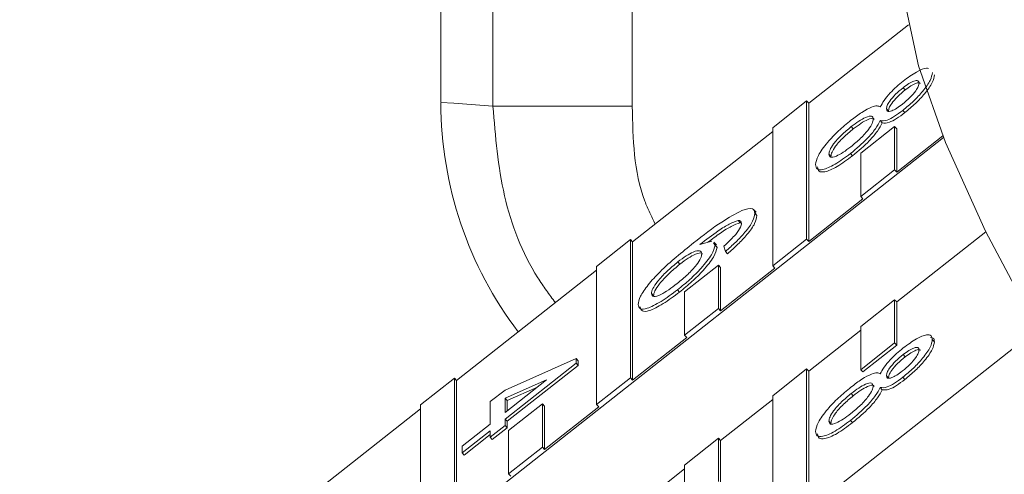
# Model space of a CAD drawing. Units: millimetres. Extents: x 140 to 246, y 51 to 280.
# Drawn here: x 185 to 192, y 258 to 262 of the extents above; entities that cross this region are included whole.
import ezdxf

# ---------------------------------------------------------------- set-up
doc = ezdxf.new("R2010")
doc.units = ezdxf.units.MM
doc.linetypes.add('PHANTOM', pattern=[12.7, 6.35, -1.27, 1.27, -1.27, 1.27, -1.27])

msp = doc.modelspace()

# ---------------------------------------------------------------- linework, layer by layer
at = {"color": 8, "linetype": 'PHANTOM', "lineweight": 0}
for p, q in [((189.5062, 263.6249), (189.5062, 261.141)), ((188.4068, 261.141), (188.4068, 263.4837))]:
    msp.add_line(p, q, dxfattribs=at)
at = {"color": 7, "linetype": 'Continuous', "lineweight": 15}
for p, q in [((187.9958, 263.4357), (187.9958, 261.1716)), ((190.8991, 261.1644), (191.6862, 261.785)), ((191.6452, 261.2873), (191.6612, 261.2693)), ((190.883, 261.1824), (190.6149, 260.971)), ((190.883, 260.0902), (190.883, 261.1824)), ((190.883, 261.1824), (190.8991, 261.1644)), ((190.8991, 260.0722), (190.8991, 261.1644)), ((191.5135, 261.1205), (191.5296, 261.1025)), ((191.6428, 261.1083), (191.6589, 261.0903)), ((191.4643, 261.0277), (191.4803, 261.0097)), ((189.5095, 260.0687), (190.6149, 260.9403)), ((190.6149, 260.971), (190.6149, 259.8788)), ((191.2352, 260.9797), (191.2513, 260.9617)), ((191.5778, 260.9801), (191.3097, 260.7687)), ((191.5778, 260.638), (191.5778, 260.9801)), ((191.5778, 260.9801), (191.5939, 260.9621)), ((191.5939, 260.62), (191.5939, 260.9621)), ((184.6706, 255.143), (191.9639, 260.8937)), ((191.9584, 260.9075), (191.5939, 260.62)), ((191.0583, 260.7616), (191.0744, 260.7436)), ((191.2299, 260.7671), (191.246, 260.7491)), ((191.3097, 260.7687), (191.3097, 260.4266)), ((191.3097, 260.4266), (191.5778, 260.638)), ((191.5778, 260.638), (191.5939, 260.62)), ((191.3258, 260.4086), (190.8991, 260.0722)), ((191.3097, 260.4266), (191.3258, 260.4086)), ((190.4843, 260.3027), (190.4642, 260.3252)), ((190.3428, 260.2379), (190.3588, 260.2199)), ((190.4748, 260.2942), (190.4909, 260.2762)), ((190.4778, 260.3011), (190.4909, 260.2762)), ((190.3684, 260.2177), (190.3588, 260.2199)), ((189.4934, 260.0867), (189.2253, 259.8753)), ((189.4934, 258.9945), (189.4934, 260.0867)), ((189.4934, 260.0867), (189.5095, 260.0687)), ((190.6149, 259.8788), (190.883, 260.0902)), ((190.883, 260.0902), (190.8991, 260.0722)), ((191.5939, 259.594), (192.2977, 260.1489)), ((189.5095, 258.9765), (189.5095, 260.0687)), ((190.0397, 260.0474), (190.1352, 260.074)), ((190.1468, 260.0594), (190.1597, 260.0433)), ((190.171, 260.0446), (190.1509, 260.0671)), ((190.1597, 260.0433), (190.1757, 260.0253)), ((190.1629, 260.0415), (190.1757, 260.0253)), ((190.2414, 259.9928), (190.2297, 260.0357)), ((190.2414, 259.9928), (190.2574, 259.9748)), ((189.2253, 259.8753), (189.2253, 258.7831)), ((189.8666, 259.911), (189.8827, 259.893)), ((190.1882, 259.8844), (189.9201, 259.673)), ((190.1882, 259.5423), (190.1882, 259.8844)), ((190.1882, 259.8844), (190.2043, 259.8664)), ((190.2043, 259.5243), (190.2043, 259.8664)), ((190.631, 259.8608), (190.2043, 259.5243)), ((190.6149, 259.8788), (190.631, 259.8608)), ((188.1199, 258.973), (189.2253, 259.8446)), ((189.6578, 259.6599), (189.6739, 259.6419)), ((189.8642, 259.6902), (189.8803, 259.6722)), ((189.9201, 259.673), (189.9201, 259.3309)), ((189.9201, 259.3309), (190.1882, 259.5423)), ((190.1882, 259.5423), (190.2043, 259.5243)), ((191.5778, 259.612), (191.3097, 259.4006)), ((191.5778, 259.27), (191.5778, 259.612)), ((191.5778, 259.612), (191.5939, 259.594)), ((191.5939, 259.252), (191.5939, 259.594)), ((191.3097, 259.4006), (191.3097, 259.0586)), ((189.9362, 259.3129), (189.5095, 258.9765)), ((189.9201, 259.3309), (189.9362, 259.3129)), ((192.7046, 259.3776), (190.8991, 257.9539)), ((190.8991, 259.0461), (191.3097, 259.3699)), ((191.3097, 259.0586), (191.5778, 259.27)), ((191.3258, 259.0406), (191.5939, 259.252)), ((191.5778, 259.27), (191.5939, 259.252)), ((191.875, 259.2974), (191.8911, 259.2794)), ((191.645, 259.1778), (191.661, 259.1598)), ((188.5024, 258.8978), (189.0626, 259.1467)), ((189.0626, 259.1102), (188.5024, 258.6685)), ((189.0787, 259.0922), (188.5184, 258.6505)), ((189.0626, 259.1467), (189.0626, 259.1102)), ((189.0626, 259.1467), (189.0787, 259.1287)), ((189.0626, 259.1102), (189.0787, 259.0922)), ((189.0787, 259.1287), (189.0787, 259.0922)), ((189.2253, 258.7831), (189.4934, 258.9945)), ((189.4934, 258.9945), (189.5095, 258.9765)), ((190.883, 259.0641), (190.6149, 258.8527)), ((190.883, 257.9719), (190.883, 259.0641)), ((190.883, 259.0641), (190.8991, 259.0461)), ((190.8991, 257.9539), (190.8991, 259.0461)), ((191.3097, 259.0586), (191.3258, 259.0406)), ((191.5133, 259.0111), (191.5294, 258.9931)), ((191.6426, 258.9989), (191.6587, 258.9809)), ((188.1038, 258.991), (187.8357, 258.7796)), ((188.1038, 257.8988), (188.1038, 258.991)), ((188.1038, 258.991), (188.1199, 258.973)), ((188.1199, 257.8808), (188.1199, 258.973)), ((188.5024, 258.7206), (188.8303, 258.9792)), ((188.8303, 258.9792), (188.5024, 258.8335)), ((188.7572, 258.9216), (188.5184, 258.8155)), ((191.4641, 258.9184), (191.4802, 258.9004)), ((188.3857, 258.8058), (188.5024, 258.8978)), ((190.6149, 258.8527), (190.6149, 257.7605)), ((191.2351, 258.8703), (191.2512, 258.8523)), ((187.8357, 258.7796), (187.8357, 257.6874)), ((188.3857, 258.6286), (188.3857, 258.8058)), ((188.5024, 258.8335), (188.5024, 258.7206)), ((188.5024, 258.8335), (188.5184, 258.8155)), ((188.5184, 258.8155), (188.5184, 258.7333)), ((188.7986, 258.7887), (188.5305, 258.5773)), ((188.7986, 258.4466), (188.7986, 258.7887)), ((188.7986, 258.7887), (188.8147, 258.7707)), ((188.8147, 258.4287), (188.8147, 258.7707)), ((189.2414, 258.7651), (188.8147, 258.4287)), ((189.2253, 258.7831), (189.2414, 258.7651)), ((190.2043, 258.4983), (190.6149, 258.8221)), ((186.7303, 257.8773), (187.8357, 258.7489)), ((188.1639, 258.4537), (188.3857, 258.6286)), ((188.5024, 258.6164), (188.3857, 258.5244)), ((188.5024, 258.6685), (188.5024, 258.6164)), ((188.5024, 258.6685), (188.5184, 258.6505)), ((188.5024, 258.6164), (188.5184, 258.5984)), ((188.5184, 258.6505), (188.5184, 258.5984)), ((191.0583, 258.6524), (191.0744, 258.6344)), ((191.2299, 258.6578), (191.2459, 258.6398)), ((188.3857, 258.5765), (188.1639, 258.4016)), ((188.3857, 258.5458), (188.18, 258.3836)), ((188.3857, 258.5244), (188.3857, 258.5765)), ((188.5184, 258.5984), (188.4017, 258.5064)), ((188.5305, 258.5773), (188.5305, 258.2352)), ((188.1639, 258.4016), (188.1639, 258.4537)), ((188.3857, 258.5244), (188.4017, 258.5064)), ((190.1882, 258.5163), (189.9201, 258.3049)), ((190.1882, 258.1743), (190.1882, 258.5163)), ((190.1882, 258.5163), (190.2043, 258.4983)), ((190.2043, 258.1563), (190.2043, 258.4983)), ((188.1639, 258.4016), (188.18, 258.3836)), ((188.5305, 258.2352), (188.7986, 258.4466)), ((188.7986, 258.4466), (188.8147, 258.4287)), ((189.9201, 258.3049), (189.9201, 257.9629)), ((188.5305, 258.2352), (188.5466, 258.2172)), ((189.5095, 257.9504), (189.9201, 258.2742))]:
    msp.add_line(p, q, dxfattribs=at)
at = {"color": 7, "linetype": 'Continuous', "lineweight": 15, "flags": 128}
msp.add_lwpolyline([(191.8212, 262.6612), (191.766, 262.6073), (191.6576, 262.3479), (191.6576, 261.9628), (191.766, 261.4608), (191.9802, 260.8531), (192.2954, 260.1535), (192.7046, 259.3776)], dxfattribs=at)
at = {"color": 8, "linetype": 'PHANTOM', "lineweight": 0, "flags": 128}
msp.add_lwpolyline([(187.9958, 261.1716), (188.0988, 261.1639), (188.4068, 261.141)], dxfattribs=at)
at = {"color": 7, "linetype": 'Continuous', "lineweight": 15}
msp.add_arc((190.9958, 261.1716), 3, 180.11292, 217.22077, dxfattribs=at)
for points, knots in [([(191.8753, 261.4069), (191.8725, 261.3883), (191.8669, 261.3514), (191.8079, 261.2662), (191.7288, 261.1797), (191.6715, 261.1321), (191.6428, 261.1083)], [0, 0, 0, 0, 0.28035, 0.559695, 0.779821, 1, 1, 1, 1]), ([(191.6457, 261.3398), (191.6814, 261.3658), (191.7527, 261.4179), (191.8226, 261.4468), (191.8408, 261.4412), (191.8456, 261.4398)], [0, 0, 0, 0, 0.425145, 0.850485, 1, 1, 1, 1]), ([(191.4643, 261.1352), (191.4731, 261.1517), (191.4908, 261.1845), (191.537, 261.2416), (191.5917, 261.2957), (191.6277, 261.3251), (191.6457, 261.3398)], [0, 0, 0, 0, 0.280306, 0.559631, 0.779694, 1, 1, 1, 1]), ([(191.6397, 261.1579), (191.6599, 261.1749), (191.7002, 261.2088), (191.7451, 261.2611), (191.7675, 261.3001), (191.7694, 261.3156), (191.7703, 261.3234)], [0, 0, 0, 0, 0.2796984, 0.5591402, 0.7793215, 1, 1, 1, 1]), ([(191.7703, 261.3234), (191.769, 261.3313), (191.7665, 261.347), (191.735, 261.3432), (191.6917, 261.3219), (191.6607, 261.2988), (191.6452, 261.2873)], [0, 0, 0, 0, 0.280364, 0.559373, 0.779705, 1, 1, 1, 1]), ([(191.8914, 261.3889), (191.8886, 261.3704), (191.883, 261.3334), (191.8239, 261.2482), (191.7448, 261.1617), (191.6875, 261.1141), (191.6589, 261.0903)], [0, 0, 0, 0, 0.280347, 0.559692, 0.779825, 1, 1, 1, 1]), ([(191.7796, 261.32), (191.779, 261.3216), (191.7763, 261.3301), (191.7503, 261.3245), (191.7079, 261.304), (191.6768, 261.2809), (191.6612, 261.2693)], [0, 0, 0, 0, 0.082567, 0.438253, 0.719145, 1, 1, 1, 1]), ([(191.6452, 261.2873), (191.6247, 261.2702), (191.5838, 261.2361), (191.5376, 261.1827), (191.5159, 261.1438), (191.5143, 261.1282), (191.5135, 261.1205)], [0, 0, 0, 0, 0.279938, 0.558855, 0.779084, 1, 1, 1, 1]), ([(191.6612, 261.2693), (191.6408, 261.2522), (191.5998, 261.2181), (191.5537, 261.1647), (191.5319, 261.1258), (191.5304, 261.1103), (191.5296, 261.1025)], [0, 0, 0, 0, 0.2799365, 0.5588433, 0.779073, 1, 1, 1, 1]), ([(191.233, 261.0301), (191.2624, 261.0523), (191.321, 261.0967), (191.394, 261.1355), (191.4424, 261.1473), (191.457, 261.1393), (191.4643, 261.1352)], [0, 0, 0, 0, 0.2801904, 0.559472, 0.7795488, 1, 1, 1, 1]), ([(191.6428, 261.1083), (191.6204, 261.0915), (191.5756, 261.0579), (191.5046, 261.0216), (191.4796, 261.0254), (191.4643, 261.0277)], [0, 0, 0, 0, 0.2806128, 0.5608309, 1, 1, 1, 1]), ([(191.6589, 261.0903), (191.6365, 261.0735), (191.5916, 261.0399), (191.5207, 261.0036), (191.4956, 261.0074), (191.4803, 261.0097)], [0, 0, 0, 0, 0.280611, 0.560837, 1, 1, 1, 1]), ([(191.5135, 261.1205), (191.5147, 261.1125), (191.5171, 261.0967), (191.549, 261.1006), (191.593, 261.1229), (191.6241, 261.1463), (191.6397, 261.1579)], [0, 0, 0, 0, 0.280476, 0.559262, 0.77958, 1, 1, 1, 1]), ([(190.9533, 260.6792), (190.9569, 260.7011), (190.9642, 260.7449), (191.0377, 260.8467), (191.1329, 260.9474), (191.1996, 261.0025), (191.233, 261.0301)], [0, 0, 0, 0, 0.280137, 0.559339, 0.779524, 1, 1, 1, 1]), ([(191.4643, 261.0277), (191.4532, 261.0069), (191.431, 260.9654), (191.3514, 260.8698), (191.2759, 260.806), (191.2299, 260.7671)], [0, 0, 0, 0, 0.281224, 0.561786, 1, 1, 1, 1]), ([(191.2316, 260.8205), (191.2581, 260.8425), (191.3109, 260.8864), (191.3718, 260.9553), (191.4044, 261.0082), (191.4071, 261.0289), (191.4085, 261.0393)], [0, 0, 0, 0, 0.279967, 0.559314, 0.779351, 1, 1, 1, 1]), ([(191.4085, 261.0393), (191.4063, 261.0492), (191.4021, 261.0689), (191.3551, 261.0579), (191.296, 261.0256), (191.2555, 260.995), (191.2352, 260.9797)], [0, 0, 0, 0, 0.280111, 0.558972, 0.779302, 1, 1, 1, 1]), ([(191.4156, 261.0359), (191.4145, 261.0391), (191.4101, 261.051), (191.3704, 261.0392), (191.3122, 261.0078), (191.2716, 260.9771), (191.2513, 260.9617)], [0, 0, 0, 0, 0.121299, 0.461682, 0.730625, 1, 1, 1, 1]), ([(191.2352, 260.9797), (191.2089, 260.9579), (191.1564, 260.9144), (191.0941, 260.8451), (191.0642, 260.7938), (191.0603, 260.7724), (191.0583, 260.7616)], [0, 0, 0, 0, 0.2805481, 0.5585117, 0.7791673, 1, 1, 1, 1]), ([(191.2513, 260.9617), (191.2249, 260.9399), (191.1725, 260.8964), (191.1101, 260.8271), (191.0803, 260.7758), (191.0764, 260.7544), (191.0744, 260.7436)], [0, 0, 0, 0, 0.2805492, 0.5585143, 0.7791686, 1, 1, 1, 1]), ([(191.4803, 261.0097), (191.4693, 260.9889), (191.4471, 260.9474), (191.3675, 260.8518), (191.292, 260.788), (191.246, 260.7491)], [0, 0, 0, 0, 0.281229, 0.561788, 1, 1, 1, 1]), ([(191.0583, 260.7616), (191.0604, 260.7516), (191.0645, 260.7316), (191.1108, 260.7415), (191.1705, 260.7743), (191.2112, 260.8051), (191.2316, 260.8205)], [0, 0, 0, 0, 0.280194, 0.559071, 0.779306, 1, 1, 1, 1]), ([(191.2299, 260.7671), (191.1877, 260.7359), (191.1032, 260.6737), (191.0102, 260.636), (190.9596, 260.6398), (190.9554, 260.6661), (190.9533, 260.6792)], [0, 0, 0, 0, 0.279535, 0.559029, 0.779266, 1, 1, 1, 1]), ([(191.246, 260.7491), (191.2038, 260.7179), (191.1193, 260.6557), (191.0262, 260.618), (190.9757, 260.6218), (190.9715, 260.6481), (190.9694, 260.6612)], [0, 0, 0, 0, 0.27953, 0.559024, 0.77926, 1, 1, 1, 1]), ([(189.9906, 260.0608), (190.0668, 260.1204), (190.2025, 260.2264), (190.3199, 260.2892), (190.3714, 260.3168)], [0, 0, 0, 0, 0.561396, 1, 1, 1, 1]), ([(190.3714, 260.3168), (190.4052, 260.3268), (190.4659, 260.3447), (190.4721, 260.3097), (190.4748, 260.2942)], [0, 0, 0, 0, 0.558379, 1, 1, 1, 1]), ([(190.3428, 260.2379), (190.3206, 260.2303), (190.2763, 260.2152), (190.1688, 260.1474), (190.0887, 260.0854), (190.0397, 260.0474)], [0, 0, 0, 0, 0.27936, 0.559173, 1, 1, 1, 1]), ([(190.4748, 260.2942), (190.4718, 260.2756), (190.4659, 260.2383), (190.406, 260.1524), (190.3258, 260.0665), (190.2695, 260.0174), (190.2414, 259.9928)], [0, 0, 0, 0, 0.280053, 0.559189, 0.779373, 1, 1, 1, 1]), ([(190.4909, 260.2762), (190.4879, 260.2576), (190.482, 260.2203), (190.422, 260.1344), (190.3418, 260.0485), (190.2856, 259.9994), (190.2574, 259.9748)], [0, 0, 0, 0, 0.280047, 0.559186, 0.779375, 1, 1, 1, 1]), ([(190.3697, 260.2148), (190.3683, 260.2224), (190.3658, 260.236), (190.3498, 260.2373), (190.3428, 260.2379)], [0, 0, 0, 0, 0.559722, 1, 1, 1, 1]), ([(190.3588, 260.2199), (190.3367, 260.2123), (190.2924, 260.1971), (190.2006, 260.1398), (190.1366, 260.0906), (190.1038, 260.0653)], [0, 0, 0, 0, 0.326768, 0.654066, 1, 1, 1, 1]), ([(190.3231, 260.1281), (190.3382, 260.1482), (190.3652, 260.1841), (190.3683, 260.2054), (190.3697, 260.2148)], [0, 0, 0, 0, 0.559012, 1, 1, 1, 1]), ([(190.2297, 260.0357), (190.2486, 260.0527), (190.2824, 260.0831), (190.3106, 260.1144), (190.3231, 260.1281)], [0, 0, 0, 0, 0.560493, 1, 1, 1, 1]), ([(189.5528, 259.5731), (189.5562, 259.5929), (189.563, 259.6325), (189.6272, 259.7276), (189.7675, 259.881), (189.8986, 259.9867), (189.9906, 260.0608)], [0, 0, 0, 0, 0.186918, 0.373549, 0.560232, 1, 1, 1, 1]), ([(190.1597, 260.0433), (190.1541, 260.0202), (190.1429, 259.9741), (190.0602, 259.869), (189.9628, 259.7708), (189.8971, 259.7171), (189.8642, 259.6902)], [0, 0, 0, 0, 0.27914, 0.558815, 0.77917, 1, 1, 1, 1]), ([(190.1757, 260.0253), (190.1702, 260.0022), (190.159, 259.9561), (190.0762, 259.851), (189.9789, 259.7528), (189.9132, 259.6991), (189.8803, 259.6722)], [0, 0, 0, 0, 0.279145, 0.558817, 0.77917, 1, 1, 1, 1]), ([(189.8606, 259.7395), (189.889, 259.7628), (189.9458, 259.8093), (190.014, 259.8838), (190.0503, 259.9415), (190.0532, 259.9637), (190.0546, 259.9749)], [0, 0, 0, 0, 0.28046, 0.559366, 0.779313, 1, 1, 1, 1]), ([(190.0546, 259.9749), (190.0516, 259.985), (190.0456, 260.0052), (189.996, 259.9945), (189.9326, 259.9609), (189.8886, 259.9276), (189.8666, 259.911)], [0, 0, 0, 0, 0.279744, 0.559341, 0.779408, 1, 1, 1, 1]), ([(190.061, 259.9707), (190.0593, 259.9744), (190.0537, 259.9874), (190.0113, 259.9759), (189.9488, 259.9431), (189.9048, 259.9097), (189.8827, 259.893)], [0, 0, 0, 0, 0.1366014, 0.4717661, 0.7355697, 1, 1, 1, 1]), ([(189.8666, 259.911), (189.837, 259.8861), (189.7778, 259.8363), (189.7063, 259.7591), (189.6638, 259.696), (189.6598, 259.672), (189.6578, 259.6599)], [0, 0, 0, 0, 0.280078, 0.559771, 0.779692, 1, 1, 1, 1]), ([(189.8827, 259.893), (189.8531, 259.8681), (189.7938, 259.8183), (189.7224, 259.7411), (189.6799, 259.678), (189.6759, 259.654), (189.6739, 259.6419)], [0, 0, 0, 0, 0.280078, 0.559768, 0.779683, 1, 1, 1, 1]), ([(189.6578, 259.6599), (189.6611, 259.6497), (189.6676, 259.6292), (189.7251, 259.6473), (189.7933, 259.6881), (189.8381, 259.7223), (189.8606, 259.7395)], [0, 0, 0, 0, 0.279488, 0.558555, 0.778981, 1, 1, 1, 1]), ([(189.8642, 259.6902), (189.8199, 259.6573), (189.7314, 259.5916), (189.6247, 259.5389), (189.5621, 259.5337), (189.5559, 259.56), (189.5528, 259.5731)], [0, 0, 0, 0, 0.280228, 0.559756, 0.779755, 1, 1, 1, 1]), ([(189.8803, 259.6722), (189.836, 259.6393), (189.7475, 259.5736), (189.6408, 259.5209), (189.5782, 259.5158), (189.572, 259.542), (189.5688, 259.5551)], [0, 0, 0, 0, 0.280231, 0.559761, 0.77976, 1, 1, 1, 1]), ([(191.6455, 259.2304), (191.6816, 259.2568), (191.7537, 259.3096), (191.8306, 259.3382), (191.8701, 259.3314), (191.8734, 259.3087), (191.875, 259.2974)], [0, 0, 0, 0, 0.27927, 0.558672, 0.77907, 1, 1, 1, 1]), ([(191.8613, 259.3123), (191.8687, 259.3119), (191.8893, 259.3107), (191.8904, 259.2917), (191.8911, 259.2794)], [0, 0, 0, 0, 0.356185, 1, 1, 1, 1]), ([(191.4641, 259.0258), (191.473, 259.0423), (191.4906, 259.0751), (191.5368, 259.1322), (191.5915, 259.1862), (191.6275, 259.2156), (191.6455, 259.2304)], [0, 0, 0, 0, 0.280307, 0.5596342, 0.7796884, 1, 1, 1, 1]), ([(191.875, 259.2974), (191.8722, 259.2789), (191.8666, 259.2419), (191.8076, 259.1568), (191.7285, 259.0703), (191.6712, 259.0227), (191.6426, 258.9989)], [0, 0, 0, 0, 0.280346, 0.55969, 0.779819, 1, 1, 1, 1]), ([(191.77, 259.2139), (191.7688, 259.2218), (191.7663, 259.2375), (191.7347, 259.2337), (191.6915, 259.2124), (191.6605, 259.1894), (191.645, 259.1778)], [0, 0, 0, 0, 0.280357, 0.559369, 0.779706, 1, 1, 1, 1]), ([(191.8911, 259.2794), (191.8883, 259.2609), (191.8827, 259.2239), (191.8237, 259.1388), (191.7446, 259.0523), (191.6873, 259.0047), (191.6587, 258.9809)], [0, 0, 0, 0, 0.280351, 0.559696, 0.77982, 1, 1, 1, 1]), ([(191.645, 259.1778), (191.6245, 259.1608), (191.5836, 259.1267), (191.5374, 259.0733), (191.5157, 259.0344), (191.5141, 259.0188), (191.5133, 259.0111)], [0, 0, 0, 0, 0.279944, 0.558856, 0.779077, 1, 1, 1, 1]), ([(191.661, 259.1598), (191.6405, 259.1428), (191.5996, 259.1087), (191.5535, 259.0553), (191.5318, 259.0164), (191.5302, 259.0008), (191.5294, 258.9931)], [0, 0, 0, 0, 0.27993, 0.558839, 0.779077, 1, 1, 1, 1]), ([(191.6395, 259.0485), (191.6597, 259.0654), (191.7, 259.0993), (191.7448, 259.1517), (191.7673, 259.1906), (191.7691, 259.2062), (191.77, 259.2139)], [0, 0, 0, 0, 0.27969, 0.559145, 0.779314, 1, 1, 1, 1]), ([(191.7793, 259.2105), (191.7788, 259.2121), (191.776, 259.2206), (191.7501, 259.2151), (191.7077, 259.1945), (191.6766, 259.1714), (191.661, 259.1598)], [0, 0, 0, 0, 0.082571, 0.438249, 0.719152, 1, 1, 1, 1]), ([(191.233, 258.9207), (191.2623, 258.9429), (191.3209, 258.9873), (191.3939, 259.0261), (191.4423, 259.0379), (191.4568, 259.0298), (191.4641, 259.0258)], [0, 0, 0, 0, 0.280194, 0.559471, 0.779554, 1, 1, 1, 1]), ([(191.6426, 258.9989), (191.6202, 258.9821), (191.5754, 258.9485), (191.5045, 258.9122), (191.4794, 258.916), (191.4641, 258.9184)], [0, 0, 0, 0, 0.280617, 0.560835, 1, 1, 1, 1]), ([(191.5133, 259.0111), (191.5145, 259.0031), (191.517, 258.9873), (191.5488, 258.9912), (191.5928, 259.0135), (191.6239, 259.0368), (191.6395, 259.0485)], [0, 0, 0, 0, 0.280484, 0.55926, 0.779587, 1, 1, 1, 1]), ([(190.9533, 258.57), (190.9569, 258.5919), (190.9642, 258.6356), (191.0376, 258.7374), (191.1328, 258.8381), (191.1996, 258.8931), (191.233, 258.9207)], [0, 0, 0, 0, 0.280132, 0.559337, 0.779527, 1, 1, 1, 1]), ([(191.4641, 258.9184), (191.453, 258.8976), (191.4309, 258.8561), (191.3513, 258.7605), (191.2758, 258.6967), (191.2299, 258.6578)], [0, 0, 0, 0, 0.281223, 0.561785, 1, 1, 1, 1]), ([(191.2315, 258.7112), (191.258, 258.7332), (191.3108, 258.7771), (191.3717, 258.846), (191.4042, 258.8988), (191.407, 258.9195), (191.4083, 258.9299)], [0, 0, 0, 0, 0.279966, 0.559316, 0.779342, 1, 1, 1, 1]), ([(191.4083, 258.9299), (191.4062, 258.9398), (191.4019, 258.9595), (191.355, 258.9486), (191.2959, 258.9162), (191.2554, 258.8856), (191.2351, 258.8703)], [0, 0, 0, 0, 0.280103, 0.558971, 0.779303, 1, 1, 1, 1]), ([(191.4155, 258.9266), (191.4143, 258.9297), (191.4099, 258.9416), (191.3702, 258.9298), (191.3121, 258.8984), (191.2715, 258.8677), (191.2512, 258.8523)], [0, 0, 0, 0, 0.1213, 0.461687, 0.730623, 1, 1, 1, 1]), ([(191.6587, 258.9809), (191.6362, 258.9641), (191.5914, 258.9305), (191.5205, 258.8942), (191.4955, 258.898), (191.4802, 258.9004)], [0, 0, 0, 0, 0.280614, 0.560834, 1, 1, 1, 1]), ([(191.2351, 258.8703), (191.2088, 258.8485), (191.1563, 258.805), (191.094, 258.7358), (191.0642, 258.6845), (191.0603, 258.6631), (191.0583, 258.6524)], [0, 0, 0, 0, 0.280553, 0.558515, 0.779173, 1, 1, 1, 1]), ([(191.2512, 258.8523), (191.2249, 258.8305), (191.1724, 258.787), (191.1101, 258.7178), (191.0803, 258.6665), (191.0763, 258.6451), (191.0744, 258.6344)], [0, 0, 0, 0, 0.280555, 0.558516, 0.779165, 1, 1, 1, 1]), ([(191.4802, 258.9004), (191.4691, 258.8796), (191.4469, 258.8381), (191.3673, 258.7425), (191.2919, 258.6787), (191.2459, 258.6398)], [0, 0, 0, 0, 0.281228, 0.561788, 1, 1, 1, 1]), ([(191.0583, 258.6524), (191.0604, 258.6423), (191.0645, 258.6223), (191.1108, 258.6322), (191.1704, 258.665), (191.2111, 258.6958), (191.2315, 258.7112)], [0, 0, 0, 0, 0.280198, 0.559073, 0.779308, 1, 1, 1, 1]), ([(191.2299, 258.6578), (191.1876, 258.6267), (191.1031, 258.5644), (191.0101, 258.5267), (190.9596, 258.5305), (190.9554, 258.5568), (190.9533, 258.57)], [0, 0, 0, 0, 0.279534, 0.559027, 0.779261, 1, 1, 1, 1]), ([(191.2459, 258.6398), (191.2037, 258.6087), (191.1192, 258.5464), (191.0262, 258.5088), (190.9757, 258.5125), (190.9715, 258.5388), (190.9694, 258.552)], [0, 0, 0, 0, 0.279529, 0.559024, 0.779262, 1, 1, 1, 1])]:
    msp.add_open_spline(points, degree=3, knots=knots, dxfattribs=at)
at = {"color": 8, "linetype": 'PHANTOM', "lineweight": 0}
for points, knots in [([(188.8996, 259.5878), (188.8518, 259.6525), (188.668, 259.9012), (188.464, 260.4308), (188.426, 260.9031), (188.4068, 261.141)], [0, 0, 0, 0, 0.1485506, 0.5710062, 1, 1, 1, 1]), ([(189.5062, 261.141), (189.376, 261.141), (189.1103, 261.141), (188.7782, 261.141), (188.5233, 261.141), (188.4451, 261.141), (188.4068, 261.141)], [0, 0, 0, 0, 0.245048, 0.5, 0.754952, 1, 1, 1, 1]), ([(189.5062, 261.141), (189.5118, 260.8828), (189.5189, 260.556), (189.6584, 260.2693), (189.6877, 260.2092)], [0, 0, 0, 0, 0.7904281, 1, 1, 1, 1])]:
    msp.add_open_spline(points, degree=3, knots=knots, dxfattribs=at)

doc.saveas('drawing.dxf')
